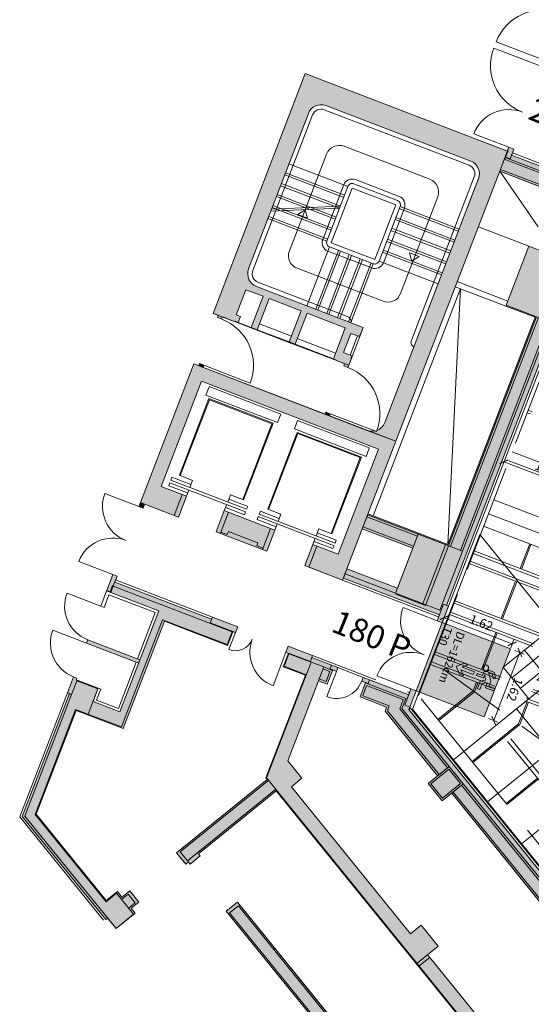
# Model space of a CAD drawing. Units: metres. Extents: x 6105 to 6591, y 343598 to 344032.
# Drawn here: x 6121 to 6132, y 343978 to 344000 of the extents above; entities that cross this region are included whole.
import ezdxf

# ---------------------------------------------------------------- set-up
doc = ezdxf.new("R2010")
doc.units = ezdxf.units.M
doc.header["$LTSCALE"] = 3
doc.header["$PDMODE"] = 35
doc.header["$PDSIZE"] = 0.3
for name, pattern in [('AUSGEZOGEN', [0]), ('DASHED', [0.75, 0.5, -0.25]), ('MITTE', [2, 1.25, -0.25, 0.25, -0.25]), ('VERDECKT', [2.5, 2, -0.5])]:
    doc.linetypes.add(name, pattern=pattern)
doc.layers.get('0').update_dxf_attribs({"linetype": 'CONTINUOUS', "lineweight": 30})
doc.layers.get('Defpoints').update_dxf_attribs({"linetype": 'CONTINUOUS'})
for name, color, linetype, lineweight in [('A_00_UNBESTIMMT', 7, 'CONTINUOUS', 9), ('A_01_Bebauung_Bestand', 7, 'CONTINUOUS', 20), ('A_02_Untersicht_nicht tragend', 7, 'DASHED', 15), ('A_03_FETÜ_SN', 131, 'CONTINUOUS', 13), ('A_03_Fördertechnik_SN', 7, 'CONTINUOUS', 13), ('A_03_Stiege-Rampe_AN', 7, 'CONTINUOUS', 0), ('A_03_Technik', 7, 'MITTE', 0), ('A_04_Bühne_ECR', 7, 'CONTINUOUS', 0), ('A_04_Bühne_Praktikabel_AN', 7, 'CONTINUOUS', 13), ('A_04_Bühne_Praktikabel_TXT', 92, 'CONTINUOUS', 9), ('A_04_Möblierung_Lose', 7, 'CONTINUOUS', 5), ('A_06_DIM_Kotenschnur', 7, 'CONTINUOUS', 5), ('A_06_Rauminfo_Allgemein', 7, 'CONTINUOUS', 0), ('A_06_Symbole', 7, 'CONTINUOUS', 13), ('B_04_Symbol_Fluchtwegsmännchen', 7, 'CONTINUOUS', 13)]:
    doc.layers.add(name, color=color, linetype=linetype, lineweight=lineweight)
for name, color, linetype, lineweight, true_color in [('A_03_DS_Deckenraster', 7, 'VERDECKT', 5, 0xcc0099), ('A_03_DS_Laufschienen', 4, 'VERDECKT', 9, 0x00ffff), ('A_06_Solid_Bestand', 7, 'CONTINUOUS', 0, 0x595959)]:
    doc.layers.add(name, color=color, linetype=linetype, lineweight=lineweight, true_color=true_color)
doc.layers.add('B_S+V_Fluchtweg_Anzahl zugewiesener Personen', color=6, linetype='CONTINUOUS')
doc.layers.add('B_S+V_Schraff_SV', color=7, linetype='CONTINUOUS', lineweight=13, true_color=0xa5e59f, transparency=0.4)
doc.styles.add('Arial bold', font='arialbd.ttf')
doc.styles.add('G0', font='simplex.shx')
doc.styles.get("Standard").update_dxf_attribs({"font": 'simplex.shx'})
doc.dimstyles.get("Standard").update_dxf_attribs({"dimtxt": 0.2, "dimasz": 0.15, "dimexe": 0.1, "dimexo": 0.0225, "dimgap": 0.09, "dimtad": 1, "dimzin": 0, "dimdsep": 46, "dimtxsty": 'Standard', "dimblk": 'ARCHTICK', "dimcen": 0.09, "dimclrd": 256, "dimclre": 256, "dimadec": 0, "dimazin": 0, "dimtfac": 1, "dimtofl": 0, "dimtmove": 0, "dimatfit": 3, "dimldrblk": 'ARCHTICK', "dimfxl": 0.12, "dimfxlon": 1, "dimtolj": 1, "dimtzin": 0, "dimlwd": 5, "dimlwe": 5, "dimarcsym": 0})

# ---------------------------------------------------------------- blocks, each defined once
blk = doc.blocks.new('ECR_BÜHNE')
at = {"layer": 'A_04_Bühne_ECR'}
for p, q in [((5.662, 0), (5.449, -0.212)), ((5.662, -0.9), (5.662, 0)), ((5.662, 0), (5.874, -0.212)), ((-5.662, 0), (-5.874, -0.212)), ((-5.874, -0.212), (-5.449, -0.212)), ((-5.662, -0.9), (-5.662, 0)), ((-5.662, 0), (-5.449, -0.212)), ((5.449, -0.212), (5.874, -0.212)), ((-6.362, -0.3), (-4.962, -0.3)), ((4.962, -0.3), (6.362, -0.3)), ((-6.362, -0.6), (-4.962, -0.6)), ((4.962, -0.6), (6.362, -0.6))]:
    blk.add_line(p, q, dxfattribs=at)
for points in [[(-11.023, 0), (-8.945, 3.6), (-0.3, 3.6), (-0.3, 0)], [(0.3, 0), (-0.3, 0), (-0.3, 3.6), (0.3, 3.6)], [(11.023, 0), (8.945, 3.6), (0.3, 3.6), (0.3, 0)], [(-6.362, 0), (-6.362, -0.9), (-4.962, -0.9), (-4.962, 0)], [(4.962, 0), (4.962, -0.9), (6.362, -0.9), (6.362, 0)]]:
    blk.add_lwpolyline(points, close=True, dxfattribs=at)
for s, p in [('13/30 ', (-5.919, -0.307)), ('4 ST ', (-5.621, -0.334)), ('13/30 ', (5.407, -0.307)), ('4 ST ', (5.705, -0.334))]:
    blk.add_text(s, height=0.2, rotation=269.7511, dxfattribs=at).set_placement(p)
blk = doc.blocks.new('_ArchTick')
at = {"color": 0, "linetype": 'ByBlock', "const_width": 0.15}
blk.add_lwpolyline([(-0.5, -0.5), (0.5, 0.5)], dxfattribs=at)
blk = doc.blocks.new('*D1277')
at = {"layer": 'A_06_DIM_Kotenschnur', "lineweight": 5, "transparency": 16777216}
for p, q in [((-10.305, -18.885), (-11.941, -19.83)), ((-10.315, -18.867), (-10.255, -18.972)), ((-11.952, -19.811), (-11.891, -19.916))]:
    blk.add_line(p, q, dxfattribs=at)
at = {"layer": 'Defpoints', "color": 0, "transparency": 16777216}
for p in [(-10.327, -18.847), (-11.963, -19.792), (-11.941, -19.83)]:
    blk.add_point(p, dxfattribs=at)
at = {"layer": 'A_06_DIM_Kotenschnur', "lineweight": 5, "transparency": 16777216, "xscale": 0.15, "yscale": 0.15, "zscale": 0.15}
for p, rotation in [((-10.305, -18.885), 29.99473835550587), ((-11.941, -19.83), 209.9947383555059)]:
    blk.add_blockref('_ArchTick', p, dxfattribs=dict(at, rotation=rotation))
at = {"layer": 'A_06_DIM_Kotenschnur', "color": 0, "transparency": 16777216, "insert": (-11.218, -19.193), "char_height": 0.2, "attachment_point": 5, "rotation": 29.9947}
blk.add_mtext('\\A1;1.89', dxfattribs=at)
blk = doc.blocks.new('Saal D_DS Laufschienen BEL')
at = {"layer": 'A_03_DS_Laufschienen', "ltscale": 0.5}
for p, q in [((10.358, -2.611), (3.798, -6.398)), ((10.67, -4.821), (4.833, -8.191)), ((10.759, -5.151), (4.998, -8.477)), ((10.839, -5.451), (5.148, -8.736)), ((10.849, -6.121), (5.44, -9.243)), ((10.929, -6.421), (5.59, -9.503)), ((11.071, -7.361), (6.033, -10.269)), ((11.159, -7.691), (6.198, -10.555)), ((11.249, -8.661), (6.64, -11.322)), ((11.33, -8.961), (6.79, -11.581)), ((23.442, -11.236), (9.072, -11.236)), ((23.442, -11.326), (9.072, -11.326)), ((25.252, -12.221), (7.16, -12.221))]:
    blk.add_line(p, q, dxfattribs=at)
for points in [[(28.747, -6.346), (22.173, -2.551), (10.342, -2.551), (3.768, -6.346)], [(21.666, -6.181), (10.865, -6.181), (5.47, -9.295)], [(21.586, -6.361), (10.913, -6.361), (5.56, -9.451)], [(26.452, -10.321), (21.428, -7.421), (11.087, -7.421), (6.063, -10.321)], [(26.347, -10.503), (21.372, -7.631), (11.143, -7.631), (6.168, -10.503)], [(25.845, -11.374), (21.25, -8.721), (11.265, -8.721), (6.67, -11.374)], [(25.755, -11.529), (21.201, -8.901), (11.314, -8.901), (6.76, -11.529)]]:
    blk.add_lwpolyline(points, dxfattribs=at)
blk = doc.blocks.new('Saal D_DS Raster')
at = {"layer": 'A_03_DS_Deckenraster', "ltscale": 0.4}
for p, q in [((7.16, -12.221), (-8.205, 14.391)), ((10.46, -3.626), (4.263, -7.204)), ((10.516, -3.836), (4.368, -7.385)), ((6.096, -8.189), (6.389, -8.696)), ((6.122, -8.174), (6.415, -8.681)), ((6.539, -8.955), (6.981, -9.722)), ((6.565, -8.94), (7.007, -9.707)), ((7.146, -10.008), (7.589, -10.774)), ((7.172, -9.993), (7.615, -10.759)), ((11.442, -10.249), (7.068, -11.421)), ((8.778, -10.434), (9.042, -10.892)), ((8.804, -10.419), (9.072, -10.884)), ((9.042, -12.221), (9.042, -10.892)), ((9.072, -12.221), (9.072, -10.884)), ((7.739, -11.034), (7.842, -11.214)), ((7.765, -11.019), (7.872, -11.206)), ((7.842, -12.221), (7.842, -11.214)), ((7.872, -12.221), (7.872, -11.206)), ((10.242, -12.221), (10.242, -11.326)), ((10.272, -12.221), (10.272, -11.326))]:
    blk.add_line(p, q, dxfattribs=at)
blk = doc.blocks.new('TUER')
at = {"layer": 'A_03_FETÜ_SN'}
blk.add_line((-1, 0), (0, 0), dxfattribs=at)
blk.add_arc((0, 0), 1, 90, 180, dxfattribs=at)
blk = doc.blocks.new('*D1233')
at = {"layer": 'A_06_DIM_Kotenschnur', "lineweight": 5, "transparency": 16777216}
for p, q in [((-10.082, 2.324), (-8.68, 3.134)), ((-8.632, 3.051), (-8.73, 3.221)), ((-10.034, 2.241), (-10.132, 2.411))]:
    blk.add_line(p, q, dxfattribs=at)
at = {"layer": 'Defpoints', "color": 0, "transparency": 16777216}
for p in [(-8.68, 3.134), (-8.62, 3.032), (-10.023, 2.222)]:
    blk.add_point(p, dxfattribs=at)
at = {"layer": 'A_06_DIM_Kotenschnur', "lineweight": 5, "transparency": 16777216, "xscale": 0.15, "yscale": 0.15, "zscale": 0.15}
for p, rotation in [((-8.68, 3.134), 30.00711431964713), ((-10.082, 2.324), 210.0071143196471)]:
    blk.add_blockref('_ArchTick', p, dxfattribs=dict(at, rotation=rotation))
at = {"layer": 'A_06_DIM_Kotenschnur', "color": 0, "transparency": 16777216, "insert": (-9.476, 2.894), "char_height": 0.2, "attachment_point": 5, "rotation": 30.0071}
blk.add_mtext('\\A1;1.62', dxfattribs=at)
blk = doc.blocks.new('*D1234')
at = {"layer": 'A_06_DIM_Kotenschnur', "lineweight": 5, "transparency": 16777216}
for p, q in [((-8.53, 3.084), (-8.34, 3.194)), ((-8.426, 3.144), (-7.616, 1.741)), ((-7.72, 1.681), (-7.53, 1.791))]:
    blk.add_line(p, q, dxfattribs=at)
at = {"layer": 'Defpoints', "color": 0, "transparency": 16777216}
for p in [(-8.62, 3.032), (-7.811, 1.629), (-7.616, 1.741)]:
    blk.add_point(p, dxfattribs=at)
at = {"layer": 'A_06_DIM_Kotenschnur', "lineweight": 5, "transparency": 16777216, "xscale": 0.15, "yscale": 0.15, "zscale": 0.15}
for p, rotation in [((-8.426, 3.144), 119.9988769803934), ((-7.616, 1.741), 299.9988769803934)]:
    blk.add_blockref('_ArchTick', p, dxfattribs=dict(at, rotation=rotation))
at = {"layer": 'A_06_DIM_Kotenschnur', "color": 0, "transparency": 16777216, "insert": (-7.857, 2.537), "char_height": 0.2, "attachment_point": 5, "rotation": 299.9989}
blk.add_mtext('\\A1;1.62', dxfattribs=at)
blk = doc.blocks.new('B_04_Symbol_Fluchtwegsmännchen1')
at = {"layer": 'B_04_Symbol_Fluchtwegsmännchen', "lineweight": 0, "ltscale": 10, "true_color": 0xff0000}
h = blk.add_hatch(color=1, dxfattribs=at)
h.dxf.hatch_style = 1
h.paths.add_polyline_path([(0.141, 0.026), (0.141, -0.113), (0.461, -0.113), (0.461, -0.024), (0.225, -0.024), (0.217, 0.161, -0.333927), (0.042, 0.278), (-0.213, 0.278), (-0.354, 0.048), (-0.264, 0.001), (-0.15, 0.179), (0.007, 0.179), (-0.196, -0.133), (-0.196, -0.365), (-0.466, -0.365), (-0.466, -0.479), (-0.079, -0.479), (-0.079, -0.25), (0.108, -0.362), (0.108, -0.637), (0.227, -0.637), (0.227, -0.296), (0.029, -0.168)])
h.paths.add_polyline_path([(0.08, 0.329, 1), (0.329, 0.329, 1)])
h.paths.add_polyline_path([(1.414, -0.069), (1.164, 0.183), (0.973, 0.183), (1.17, -0.006), (0.602, -0.006), (0.608, -0.13), (1.171, -0.13), (0.986, -0.328), (1.163, -0.328)])
at = {"layer": 'B_04_Symbol_Fluchtwegsmännchen', "lineweight": 0, "ltscale": 10}
for p, q in [((-0.354, 0.048), (-0.213, 0.278)), ((-0.264, 0.001), (-0.354, 0.048)), ((-0.15, 0.179), (-0.264, 0.001)), ((-0.213, 0.278), (0.042, 0.278)), ((-0.196, -0.133), (0.007, 0.179)), ((0.007, 0.179), (-0.15, 0.179)), ((0.029, -0.168), (0.141, 0.026)), ((0.141, 0.026), (0.141, -0.113)), ((0.225, -0.024), (0.217, 0.161)), ((-0.466, -0.365), (-0.466, -0.479)), ((-0.466, -0.365), (-0.196, -0.365)), ((-0.196, -0.365), (-0.196, -0.133)), ((-0.079, -0.479), (-0.079, -0.25)), ((-0.079, -0.25), (0.108, -0.362)), ((0.227, -0.296), (0.029, -0.168)), ((0.108, -0.362), (0.108, -0.637)), ((0.141, -0.113), (0.461, -0.113)), ((0.461, -0.024), (0.225, -0.024)), ((0.227, -0.637), (0.227, -0.296)), ((0.461, -0.113), (0.461, -0.024)), ((-0.466, -0.479), (-0.079, -0.479)), ((0.108, -0.637), (0.227, -0.637))]:
    blk.add_line(p, q, dxfattribs=at)
blk.add_lwpolyline([(0.602, -0.006), (0.608, -0.13), (1.171, -0.13), (0.986, -0.328), (1.163, -0.328), (1.414, -0.069), (1.164, 0.183), (0.973, 0.183), (1.17, -0.006), (0.602, -0.006)], dxfattribs=at)
blk.add_circle((0.205, 0.329), 0.125, dxfattribs=at)
blk.add_arc((0.207, 0.336), 0.175, 199.2206, 273.0829, dxfattribs=at)
blk = doc.blocks.new('D_Standardbühne')
at = {"layer": 'A_04_Bühne_Praktikabel_AN'}
for p, q in [((-7.5, 1.647), (-7.5, 3.6)), ((-6.3, 3.6), (-6.3, 0)), ((-5.1, 3.6), (-5.1, 0)), ((-3.9, 3.6), (-3.9, 0)), ((-2.7, 3.6), (-2.7, 0)), ((-1.5, 3.6), (-1.5, 0)), ((-0.3, 3.6), (-0.3, 0)), ((0.3, 3.6), (0.3, 0)), ((1.5, 3.6), (1.5, 0)), ((2.7, 3.6), (2.7, 0)), ((3.9, 3.6), (3.9, 0)), ((5.1, 3.6), (5.1, 0)), ((6.3, 3.6), (6.3, 0)), ((7.5, 1.8), (7.5, 3.6)), ((-8.1, 2.151), (-8.1, 3.371)), ((-7.8, 2.151), (-7.8, 3.371)), ((7.8, 2.151), (7.8, 3.371)), ((8.1, 2.151), (8.1, 3.371)), ((-7.5, 1.8), (-0.3, 1.8)), ((-7.5, 1.8), (-0.3, 1.8))]:
    blk.add_line(p, q, dxfattribs=at)
at = {"layer": 'A_04_Bühne_Praktikabel_AN', "flags": 128}
for points in [[(-7.5, 3.371), (-8.4, 3.371), (-8.4, 2.151), (-7.5, 2.151), (-7.5, 0), (7.5, 0), (7.5, 2.151), (8.4, 2.151), (8.4, 3.371), (7.5, 3.371), (7.5, 3.6), (6.3, 3.6), (6.3, 3.6), (5.08, 3.6), (5.08, 3.6), (-7.5, 3.602), (-7.5, 3.602), (-7.5, 3.602)], [(-8.4, 2.761), (-7.712, 2.761), (-7.712, 2.973), (-7.5, 2.761), (-7.712, 2.548), (-7.712, 2.761)], [(8.4, 2.761), (7.712, 2.761), (7.712, 2.973), (7.5, 2.761), (7.712, 2.548), (7.712, 2.761)], [(0.3, 1.8), (7.5, 1.8)]]:
    blk.add_lwpolyline(points, dxfattribs=at)
at = {"layer": 'A_04_Bühne_Praktikabel_TXT'}
for s, p in [('4 ST ', (-7.199, 2.385)), ('13/30 ', (-6.901, 2.292)), ('4 ST ', (7.07, 2.427)), ('13/30 ', (7.367, 2.334))]:
    blk.add_text(s, height=0.2, rotation=89.8969, dxfattribs=at).set_placement(p)
at = {"layer": 'A_04_Bühne_Praktikabel_TXT', "style": 'G0'}
for s, p in [('BÜHNE', (-3.835, 2.226)), ('STAGE', (-3.839, 1.856)), ('54.00m²', (-3.839, 1.497)), ('Höhe=54cm', (-3.844, 1.126)), ('height=54cm', (-3.844, 0.767))]:
    blk.add_text(s, height=0.23, rotation=359.9629, dxfattribs=at).set_placement(p)
blk = doc.blocks.new('TEST 2')
at = {"layer": 'A_06_DIM_Kotenschnur'}
dim = blk.add_aligned_dim(p1=(-10.327, -18.847), p2=(-11.963, -19.792), distance=0.044, dimstyle='Standard', dxfattribs=at)
dim.commit()
dim.dimension.update_dxf_attribs({"geometry": '*D1277', "text_midpoint": (-11.218, -19.193)})
blk = doc.blocks.new('D_Grundriss')
at = {"layer": 'A_06_Solid_Bestand', "ltscale": 10}
for points in [[(-17.251, 9.942), (-17.291, 10.012), (-17.187, 10.072), (-17.117, 9.95), (-15.246, 11.03), (-15.316, 11.151), (-15.212, 11.211), (-15.017, 10.874), (-15.061, 10.849), (-10.261, 2.534), (-10.218, 2.559), (-10.023, 2.222), (-10.127, 2.162), (-10.197, 2.283), (-12.172, 1.143), (-12.222, 1.23), (-12.282, 1.334), (-11.242, 1.934), (-11.895, 3.064), (-11.293, 3.411), (-13.992, 8.088), (-14.594, 7.741), (-15.307, 8.975), (-14.683, 9.335), (-15.343, 10.478), (-17.006, 9.518)], [(-15.524, -0.85), (-15.774, -0.417), (-16.294, -0.717), (-17.544, 1.448), (-13.906, 3.548), (-12.656, 1.383), (-13.176, 1.083), (-12.926, 0.65), (-12.147, 1.1), (-13.796, 3.958), (-17.954, 1.558), (-16.304, -1.3)], [(-11.717, 2.756), (-12.757, 2.156), (-12.934, 2.464), (-11.895, 3.064)], [(-17.85, 1.618), (-17.875, 1.661), (-17.788, 1.711), (-17.763, 1.668)], [(8.997, 0.429), (9.022, 0.479), (9.217, 0.817), (9.321, 0.757), (9.276, 0.679), (9.587, 0.499), (9.299, -0.001), (7.452, -0.001), (7.452, 0.329), (6.952, 0.329), (6.952, -0.021), (4.261, -0.02), (4.218, 0), (2.652, 0), (2.652, 0.33), (2.152, 0.33), (2.152, 0), (-2.148, 0), (-2.148, 0.33), (-2.648, 0.33), (-2.648, 0), (-6.948, 0.001), (-6.948, 0.331), (-7.448, 0.331), (-7.448, 0.001), (-9.295, 0.001), (-9.344, 0.085), (-9.89, -0.23), (-10.06, 0.064), (-10.138, 0.019), (-10.182, 0.097), (-10.053, 0.172), (-9.247, 0.637), (-9.317, 0.759), (-9.213, 0.819), (-9.018, 0.481), (-8.993, 0.431)], [(-13.706, 0.2), (-13.956, 0.633), (-14.995, 0.033), (-14.745, -0.4)], [(-7.448, 0.331), (-6.948, 0.331), (-6.948, -0.269), (-7.448, -0.269)], [(-10.747, -0.725), (-10.565, -0.62), (-10.735, -0.325), (-10.657, -0.28), (-10.702, -0.203), (-11.239, -0.512), (-11.264, -0.469), (-11.766, -0.759), (-11.696, -0.88), (-11.644, -0.85), (-11.482, -1.132), (-11.027, -0.869), (-9.807, -2.984), (-9.759, -2.984), (-9.759, -5.569), (-9.439, -5.569), (-9.439, -5.494), (-9.379, -5.494), (-9.379, -5.209), (-9.439, -5.209), (-9.439, -2.984), (7.726, -2.986), (7.726, -2.971), (7.801, -2.971), (7.801, -2.671), (7.726, -2.671), (7.726, -2.651), (7.546, -2.651), (7.547, -2.277), (7.357, -2.277), (7.356, -2.651), (5.209, -2.65), (5.209, -2.465), (5.169, -2.465), (5.169, -2.65), (4.26, -2.65), (4.26, -2.67), (0.301, -2.67), (0.302, -2.37), (-0.298, -2.37), (-0.299, -2.67), (-4.424, -2.67), (-4.499, -2.67), (-4.498, -2.37), (-5.098, -2.37), (-5.099, -2.67), (-9.299, -2.669), (-9.298, -2.369), (-9.798, -2.369)], [(-16.217, -1.25), (-16.304, -1.3), (-16.259, -1.378), (-16.172, -1.328)], [(-12.736, -1.48), (-12.806, -1.359), (-13.325, -1.659), (-13.3, -1.702), (-15.292, -2.852), (-15.362, -2.731), (-15.449, -2.781), (-15.259, -3.11), (-15.254, -3.119), (-14.18, -2.499), (-12.98, -4.577), (-13.534, -4.897), (-13.684, -4.637), (-14.118, -4.887), (-14.128, -4.87), (-14.145, -4.88), (-14.165, -4.845), (-14.234, -4.885), (-14.044, -5.214), (-14.001, -5.189), (-12.541, -7.719), (-9.599, -7.719), (-9.599, -7.669), (-9.299, -7.669), (-9.299, -7.129), (-9.439, -7.129), (-9.439, -6.909), (-9.759, -6.909), (-9.759, -7.129), (-9.919, -7.129), (-9.919, -7.449), (-12.385, -7.449), (-13.617, -5.314), (-12.647, -4.754), (-13.924, -2.542), (-12.625, -1.792), (-12.788, -1.51)], [(-13.56, -3.573), (-13.6, -3.503), (-14.674, -4.123), (-14.634, -4.193)], [(-8.059, -5.209), (-8.059, -5.529), (-0.659, -5.53), (-0.659, -5.21)]]:
    blk.add_hatch(color=256, dxfattribs=at).paths.add_polyline_path(points)
h = blk.add_hatch(color=256, dxfattribs=at)
edge = h.paths.add_edge_path()
edge.add_arc((-14.535, 3.878), 0.3, 299.9947, 333.552)
edge.add_line((-14.267, 3.744), (-14.237, 3.761))
edge.add_arc((-15.19, 3.211), 1.1, 29.9947, 31.3552)
edge.add_arc((-14.535, 3.878), 0.3, -18.2743, 29.9947)
edge.add_line((-14.275, 4.028), (-17.175, 9.051))
edge.add_arc((-17.435, 8.901), 0.3, 29.9947, 119.9947)
edge.add_line((-17.585, 9.161), (-20.564, 7.441))
edge.add_arc((-20.414, 7.181), 0.3, 119.9947, 209.9947)
edge.add_line((-20.674, 7.031), (-18.824, 3.827))
edge.add_arc((-18.564, 3.977), 0.3, 209.9947, 299.9947)
edge.add_line((-18.414, 3.717), (-16.215, 4.987))
edge.add_line((-16.215, 4.987), (-16.14, 4.857))
edge.add_line((-16.14, 4.857), (-16.148, 4.852))
edge.add_line((-16.148, 4.852), (-16.113, 4.791))
edge.add_line((-16.113, 4.791), (-16.286, 4.691))
edge.add_line((-16.286, 4.691), (-16.057, 4.293))
edge.add_line((-16.057, 4.293), (-15.883, 4.393))
edge.add_line((-15.883, 4.393), (-15.848, 4.332))
edge.add_line((-15.848, 4.332), (-15.84, 4.337))
edge.add_line((-15.84, 4.337), (-15.765, 4.207))
edge.add_line((-15.765, 4.207), (-15.74, 4.164))
edge.add_line((-15.74, 4.164), (-15.826, 4.114))
edge.add_line((-15.826, 4.114), (-15.851, 4.157))
edge.add_line((-15.851, 4.157), (-16.024, 4.057))
edge.add_line((-16.024, 4.057), (-16.029, 4.066))
edge.add_line((-16.029, 4.066), (-16.09, 4.031))
edge.add_line((-16.09, 4.031), (-16.46, 4.672))
edge.add_line((-16.46, 4.672), (-17.248, 4.217))
edge.add_line((-17.248, 4.217), (-16.878, 3.576))
edge.add_line((-16.878, 3.576), (-16.999, 3.506))
edge.add_line((-16.999, 3.506), (-17.369, 4.147))
edge.add_line((-17.369, 4.147), (-18.028, 3.767))
edge.add_line((-18.028, 3.767), (-17.658, 3.126))
edge.add_line((-17.658, 3.126), (-17.779, 3.056))
edge.add_line((-17.779, 3.056), (-18.149, 3.697))
edge.add_line((-18.149, 3.697), (-18.504, 3.492))
edge.add_line((-18.504, 3.492), (-18.204, 2.972))
edge.add_line((-18.204, 2.972), (-18.117, 3.022))
edge.add_line((-18.117, 3.022), (-18.047, 2.901))
edge.add_line((-18.047, 2.901), (-18.108, 2.866))
edge.add_line((-18.108, 2.866), (-18.103, 2.857))
edge.add_line((-18.103, 2.857), (-18.363, 2.707))
edge.add_line((-18.363, 2.707), (-18.338, 2.664))
edge.add_line((-18.338, 2.664), (-18.424, 2.614))
edge.add_line((-18.424, 2.614), (-18.449, 2.657))
edge.add_line((-18.449, 2.657), (-18.553, 2.597))
edge.add_line((-18.553, 2.597), (-21.403, 7.534))
edge.add_line((-21.403, 7.534), (-17.246, 9.934))
edge.add_line((-17.246, 9.934), (-13.796, 3.958))
edge.add_line((-13.796, 3.958), (-14.385, 3.618))
h = blk.add_hatch(color=256, dxfattribs=at)
h.paths.add_polyline_path([(-15.251, 3.118), (-15.276, 3.161), (-15.19, 3.211), (-15.165, 3.168)])
edge = h.paths.add_edge_path(flags=16)
edge.add_line((-15.165, 3.168), (-15.19, 3.211))
at = {"layer": 'B_S+V_Schraff_SV'}
h = blk.add_hatch(color=256, dxfattribs=at)
h.dxf.hatch_style = 1
h.paths.add_polyline_path([(-8.62, 3.032), (-10.023, 2.222), (-9.213, 0.819), (-7.811, 1.629)])
at = {"layer": 'A_00_UNBESTIMMT'}
for p, q in [((-15.271, 11.074), (-17.142, 9.994)), ((-10.218, 2.559), (-15.017, 10.874)), ((-10.172, 2.24), (-12.147, 1.1)), ((8.997, 0.479), (-8.993, 0.481)), ((-15.317, -2.809), (-13.325, -1.659)), ((-14.202, -2.581), (-15.155, -3.131)), ((-13.652, -3.533), (-14.202, -2.581)), ((-15.254, -3.119), (-15.074, -3.43)), ((-15.155, -3.131), (-15.005, -3.39)), ((-15.005, -3.39), (-15.074, -3.43)), ((-13.062, -4.555), (-13.612, -3.603)), ((-13.062, -4.555), (-13.513, -4.815)), ((-14.128, -4.87), (-13.643, -4.59)), ((-13.643, -4.59), (-13.513, -4.815)), ((-14.044, -5.214), (-12.57, -7.769))]:
    blk.add_line(p, q, dxfattribs=at)
at = {"layer": 'A_01_Bebauung_Bestand'}
for p, q in [((-15.222, 10.929), (-17.171, 9.804)), ((-15.239, 10.867), (-17.148, 9.765)), ((-15.327, 10.539), (-17.028, 9.557)), ((-15.343, 10.478), (-17.006, 9.518)), ((-17.187, 10.072), (-17.072, 9.872)), ((-17.251, 9.942), (-17.242, 9.947)), ((-13.796, 3.958), (-17.246, 9.934)), ((-17.242, 9.947), (-17.167, 9.817)), ((-17.167, 9.817), (-17.072, 9.872)), ((-14.397, 9.5), (-15.307, 8.975)), ((-13.697, 8.287), (-14.607, 7.762)), ((-13.983, 8.122), (-11.259, 3.402)), ((-13.944, 8.145), (-11.22, 3.425)), ((-13.736, 8.265), (-11.012, 3.545)), ((-13.697, 8.287), (-10.973, 3.567)), ((-16.024, 4.057), (-15.765, 4.207)), ((-17.954, 1.558), (-14.385, 3.618)), ((-10.973, 3.567), (-11.882, 3.042)), ((-10.973, 3.567), (-10.273, 2.355)), ((-11.293, 3.411), (-12.934, 2.464)), ((-15.165, 3.168), (-15.19, 3.211)), ((-18.553, 2.597), (-18.103, 2.857)), ((-11.882, 3.042), (-12.922, 2.442)), ((-11.86, 3.003), (-12.899, 2.403)), ((-11.882, 3.042), (-11.182, 1.83)), ((-11.74, 2.795), (-12.779, 2.195)), ((-11.717, 2.756), (-12.757, 2.156)), ((-10.218, 2.559), (-10.322, 2.499)), ((-10.127, 2.162), (-10.322, 2.499)), ((-10.273, 2.355), (-11.182, 1.83)), ((-11.182, 1.83), (-12.222, 1.23)), ((-17.763, 1.668), (-17.788, 1.711)), ((-9.122, 0.421), (-9.317, 0.759)), ((-10.055, 0.056), (-9.223, 0.536)), ((-9.993, 0.039), (-9.24, 0.474)), ((-9.24, 0.474), (-9.131, 0.286)), ((-9.223, 0.536), (-9.105, 0.331)), ((-9.018, 0.481), (-9.122, 0.421)), ((-8.993, 0.481), (-8.993, 0.431)), ((-7.448, 0.286), (-9.131, 0.286)), ((-7.448, 0.331), (-9.105, 0.331)), ((-2.648, 0.33), (-6.948, 0.331)), ((-2.648, 0.285), (-6.948, 0.286)), ((-10.138, 0.019), (-10.008, 0.094)), ((-10.053, 0.172), (-10.008, 0.094)), ((-9.993, 0.039), (-9.873, -0.169)), ((-9.873, -0.169), (-9.327, 0.146)), ((-9.327, 0.146), (-9.269, 0.046)), ((-7.448, 0.001), (-9.295, 0.001)), ((-7.448, 0.046), (-9.269, 0.046)), ((-2.648, 0.045), (-6.948, 0.046)), ((-2.648, 0), (-6.948, 0.001)), ((-10.912, -0.439), (-10.73, -0.334)), ((-10.889, -0.478), (-10.747, -0.396)), ((-10.832, -0.277), (-10.787, -0.355)), ((-10.787, -0.355), (-10.657, -0.28)), ((-10.747, -0.396), (-10.627, -0.603)), ((-11.194, -0.59), (-11.696, -0.88)), ((-11.626, -0.852), (-10.912, -0.439)), ((-11.194, -0.59), (-11.264, -0.469)), ((-9.798, -2.969), (-11.172, -0.589)), ((-9.798, -2.369), (-10.912, -0.439)), ((-10.769, -0.686), (-10.627, -0.603)), ((-11.477, -1.111), (-11.626, -0.852)), ((-11.477, -1.111), (-11.022, -0.849)), ((-16.172, -1.328), (-16.217, -1.25)), ((-12.796, -1.526), (-15.242, -2.939)), ((-12.736, -1.48), (-13.255, -1.78)), ((-12.646, -1.786), (-12.796, -1.526)), ((-13.255, -1.78), (-13.325, -1.659)), ((-12.646, -1.786), (-13.975, -2.554)), ((-4.499, -2.97), (-4.498, -2.37)), ((-12.7, -4.762), (-13.975, -2.554)), ((-15.247, -2.93), (-15.362, -2.731)), ((-4.424, -2.97), (-4.424, -2.67)), ((-15.247, -2.93), (-15.265, -2.94)), ((-15.19, -3.07), (-15.265, -2.94)), ((-15.167, -3.069), (-15.242, -2.939)), ((7.801, -2.971), (-9.798, -2.969)), ((-9.724, -5.494), (-9.724, -2.969)), ((-9.474, -5.494), (-9.474, -2.969)), ((-15.259, -3.11), (-15.19, -3.07)), ((-13.6, -3.503), (-14.674, -4.123)), ((-13.56, -3.573), (-14.634, -4.193)), ((-13.684, -4.637), (-13.385, -5.157)), ((-12.7, -4.762), (-13.644, -5.307)), ((-14.128, -4.87), (-13.958, -5.164)), ((-14.044, -5.214), (-13.958, -5.164)), ((-13.958, -5.164), (-12.512, -7.669)), ((-0.659, -5.21), (-8.059, -5.209)), ((-7.984, -5.494), (-7.984, -5.244)), ((-0.734, -5.245), (-7.984, -5.244)), ((-13.644, -5.307), (-12.396, -7.469)), ((-9.474, -5.494), (-9.724, -5.494)), ((-0.734, -5.495), (-7.984, -5.494)), ((-9.439, -6.909), (-9.759, -6.909)), ((-9.759, -7.129), (-9.759, -6.909)), ((-9.724, -7.169), (-9.724, -6.984)), ((-9.474, -6.984), (-9.724, -6.984)), ((-9.474, -7.169), (-9.474, -6.984)), ((-9.439, -7.129), (-9.439, -6.909)), ((-9.759, -7.129), (-9.919, -7.129)), ((-9.919, -7.129), (-9.919, -7.449)), ((-9.899, -7.169), (-9.899, -7.469)), ((-9.299, -7.169), (-9.899, -7.169)), ((-9.299, -7.129), (-9.439, -7.129)), ((-9.299, -7.169), (-9.299, -7.129)), ((-9.299, -7.169), (-9.299, -7.669)), ((-9.899, -7.469), (-12.396, -7.469)), ((-9.619, -7.769), (-12.57, -7.769)), ((-9.299, -7.669), (-12.512, -7.669))]:
    blk.add_line(p, q, dxfattribs=at)
at = {"layer": 'A_01_Bebauung_Bestand', "linetype": 'DASHED'}
for p, q in [((-11.319, 3.367), (-10.619, 2.155)), ((-11.259, 3.402), (-10.549, 2.172)), ((-10.549, 2.172), (-11.159, 1.82))]:
    blk.add_line(p, q, dxfattribs=at)
at = {"layer": 'A_01_Bebauung_Bestand', "ltscale": 10}
for p, q in [((-16.304, -1.3), (-17.954, 1.558)), ((-13.089, 1.133), (-13.176, 1.083)), ((-12.839, 0.7), (-13.089, 1.133)), ((-12.147, 1.1), (-12.839, 0.7)), ((-12.926, 0.65), (-13.176, 1.083)), ((-12.839, 0.7), (-12.926, 0.65)), ((-14.042, 0.583), (-13.956, 0.633)), ((-13.792, 0.15), (-14.042, 0.583)), ((-13.706, 0.2), (-13.956, 0.633)), ((-7.448, 0.331), (-7.448, -0.269)), ((-7.403, 0.286), (-7.403, -0.224)), ((-6.993, 0.286), (-7.403, 0.286)), ((-6.993, 0.286), (-6.993, -0.224)), ((-6.948, 0.331), (-6.948, -0.269)), ((-14.995, 0.033), (-14.908, 0.083)), ((-14.745, -0.4), (-14.995, 0.033)), ((-14.658, -0.35), (-14.908, 0.083)), ((-13.706, 0.2), (-14.745, -0.4)), ((-13.972, 0.162), (-14.578, -0.188)), ((-13.937, 0.101), (-13.972, 0.162)), ((-13.807, 0.176), (-13.937, 0.101)), ((-14.543, -0.249), (-14.578, -0.188)), ((-15.524, -0.85), (-15.774, -0.417)), ((-14.543, -0.249), (-14.673, -0.324)), ((-6.948, -0.269), (-7.448, -0.269)), ((-6.993, -0.224), (-7.403, -0.224)), ((-15.611, -0.9), (-15.861, -0.467)), ((-15.611, -0.9), (-16.304, -1.3))]:
    blk.add_line(p, q, dxfattribs=at)
at = {"layer": 'A_01_Bebauung_Bestand'}
for points in [[(-15.061, 10.849), (-10.261, 2.534), (-10.218, 2.559), (-10.023, 2.222), (-10.127, 2.162), (-10.197, 2.283), (-12.172, 1.143), (-12.222, 1.23), (-12.282, 1.334), (-11.242, 1.934), (-11.895, 3.064), (-11.293, 3.411), (-13.992, 8.088), (-14.594, 7.741), (-15.307, 8.975), (-14.683, 9.335)], [(-15.343, 10.478), (-17.006, 9.518), (-17.251, 9.942), (-17.291, 10.012), (-17.187, 10.072), (-17.117, 9.95), (-15.246, 11.03)], [(2.152, 0), (-2.148, 0), (-2.148, 0.33), (-2.648, 0.33), (-2.648, 0), (-6.948, 0.001), (-6.948, 0.331), (-7.448, 0.331), (-7.448, 0.001), (-9.295, 0.001), (-9.344, 0.085), (-9.89, -0.23), (-10.06, 0.064), (-10.138, 0.019), (-10.182, 0.097), (-10.053, 0.172), (-9.247, 0.637), (-9.317, 0.759), (-9.213, 0.819), (-9.018, 0.481), (-8.993, 0.431), (8.997, 0.429)], [(-10.747, -0.725), (-10.565, -0.62), (-10.735, -0.325), (-10.657, -0.28), (-10.702, -0.203), (-11.239, -0.512), (-11.264, -0.469), (-11.766, -0.759), (-11.696, -0.88), (-11.644, -0.85), (-11.482, -1.132), (-11.027, -0.869), (-9.807, -2.984), (-9.759, -2.984), (-9.759, -5.569), (-9.439, -5.569), (-9.439, -5.494), (-9.379, -5.494), (-9.379, -5.209), (-9.439, -5.209), (-9.439, -2.984), (7.726, -2.986)], [(-0.299, -2.67), (-4.424, -2.67), (-4.499, -2.67), (-4.498, -2.37), (-5.098, -2.37), (-5.099, -2.67), (-9.299, -2.669), (-9.298, -2.369), (-9.798, -2.369), (-10.747, -0.725)]]:
    blk.add_lwpolyline(points, dxfattribs=at)
blk.add_lwpolyline([(-14.385, 3.618, 0.147477), (-14.267, 3.744), (-14.237, 3.761, 0.005936), (-14.25, 3.784, 0.213784), (-14.275, 4.028), (-17.175, 9.051, 0.414214), (-17.585, 9.161), (-20.564, 7.441, 0.414214), (-20.674, 7.031), (-18.824, 3.827, 0.414214), (-18.414, 3.717), (-16.215, 4.987), (-16.14, 4.857), (-16.148, 4.852), (-16.113, 4.791), (-16.286, 4.691), (-16.057, 4.293), (-15.883, 4.393), (-15.848, 4.332), (-15.84, 4.337), (-15.765, 4.207), (-15.74, 4.164), (-15.826, 4.114), (-15.851, 4.157), (-16.024, 4.057), (-16.029, 4.066), (-16.09, 4.031), (-16.46, 4.672), (-17.248, 4.217), (-16.878, 3.576), (-16.999, 3.506), (-17.369, 4.147), (-18.028, 3.767), (-17.658, 3.126), (-17.779, 3.056), (-18.149, 3.697), (-18.504, 3.492), (-18.204, 2.972), (-18.117, 3.022), (-18.047, 2.901), (-18.108, 2.866), (-18.103, 2.857), (-18.363, 2.707), (-18.338, 2.664), (-18.424, 2.614), (-18.449, 2.657), (-18.553, 2.597), (-21.403, 7.534), (-17.246, 9.934), (-13.796, 3.958)], format="xyb", close=True, dxfattribs=at)
blk.add_lwpolyline([(-14.275, 4.028), (-17.175, 9.051, 0.414214), (-17.585, 9.161), (-20.564, 7.441, 0.414214), (-20.674, 7.031), (-18.824, 3.827, 0.414214), (-18.414, 3.717), (-16.215, 4.987)], format="xyb", dxfattribs=at)
at = {"layer": 'A_01_Bebauung_Bestand', "ltscale": 10}
for points in [[(-15.524, -0.85), (-15.774, -0.417), (-16.294, -0.717), (-17.544, 1.448), (-13.906, 3.548), (-12.656, 1.383), (-13.176, 1.083), (-12.926, 0.65), (-12.147, 1.1), (-13.796, 3.958), (-17.954, 1.558), (-16.304, -1.3)], [(-13.706, 0.2), (-13.956, 0.633), (-14.995, 0.033), (-14.745, -0.4)]]:
    blk.add_lwpolyline(points, close=True, dxfattribs=at)
at = {"layer": 'A_01_Bebauung_Bestand'}
for points in [[(-15.251, 3.118), (-15.276, 3.161), (-15.19, 3.211), (-15.165, 3.168)], [(-11.717, 2.756), (-12.757, 2.156), (-12.934, 2.464), (-11.895, 3.064)], [(-17.85, 1.618), (-17.875, 1.661), (-17.788, 1.711), (-17.763, 1.668)], [(-16.217, -1.25), (-16.304, -1.3), (-16.259, -1.378), (-16.172, -1.328)], [(-12.736, -1.48), (-12.806, -1.359), (-13.325, -1.659), (-13.3, -1.702), (-15.292, -2.852), (-15.362, -2.731), (-15.449, -2.781), (-15.259, -3.11), (-15.254, -3.119), (-14.18, -2.499), (-12.98, -4.577), (-13.534, -4.897), (-13.684, -4.637), (-14.118, -4.887), (-14.128, -4.87), (-14.145, -4.88), (-14.165, -4.845), (-14.234, -4.885), (-14.044, -5.214), (-14.001, -5.189), (-12.541, -7.719), (-9.599, -7.719), (-9.599, -7.669), (-9.299, -7.669), (-9.299, -7.129), (-9.439, -7.129), (-9.439, -6.909), (-9.759, -6.909), (-9.759, -7.129), (-9.919, -7.129), (-9.919, -7.449), (-12.385, -7.449), (-13.617, -5.314), (-12.647, -4.754), (-13.924, -2.542), (-12.625, -1.792), (-12.788, -1.51)], [(-13.56, -3.573), (-13.6, -3.503), (-14.674, -4.123), (-14.634, -4.193)], [(-8.059, -5.209), (-8.059, -5.529), (-0.659, -5.53), (-0.659, -5.21)]]:
    blk.add_lwpolyline(points, close=True, dxfattribs=at)
at = {"layer": 'A_01_Bebauung_Bestand', "ltscale": 10}
blk.add_lwpolyline([(-7.448, 0.331), (-6.948, 0.331), (-6.948, -0.269), (-7.448, -0.269), (-7.448, 0.331)], dxfattribs=at)
at = {"layer": 'A_02_Untersicht_nicht tragend'}
for p, q in [((-16.14, 4.857), (-15.84, 4.337)), ((-16.148, 4.771), (-15.918, 4.373)), ((-16.948, 3.697), (-16.16, 4.152)), ((-16.925, 3.537), (-16.033, 4.052)), ((-16.878, 3.576), (-16.09, 4.031)), ((-16.033, 4.052), (-16.038, 4.061)), ((-17.728, 3.247), (-17.069, 3.627)), ((-17.705, 3.087), (-16.943, 3.527)), ((-17.658, 3.126), (-16.999, 3.506)), ((-16.948, 3.536), (-16.943, 3.527)), ((-16.93, 3.546), (-16.925, 3.537)), ((-18.094, 2.862), (-17.722, 3.077)), ((-17.727, 3.086), (-17.722, 3.077)), ((-17.71, 3.096), (-17.705, 3.087)), ((-18.094, 2.862), (-18.099, 2.871)), ((-18.047, 2.901), (-17.779, 3.056)), ((-11.264, -0.469), (-9.272, 0.681)), ((-10.702, -0.203), (-10.182, 0.097))]:
    blk.add_line(p, q, dxfattribs=at)
at = {"layer": 'A_03_Fördertechnik_SN', "ltscale": 10}
for p, q in [((-15.527, 2.555), (-14.054, 3.405)), ((-13.954, 3.232), (-14.053, 3.403)), ((-15.427, 2.382), (-13.954, 3.232)), ((-15.326, 2.382), (-14.005, 3.144)), ((-15.299, 2.375), (-14.013, 3.117)), ((-13.11, 1.554), (-14.013, 3.117)), ((-13.093, 1.564), (-14.005, 3.144)), ((-15.427, 2.382), (-15.526, 2.553)), ((-17.346, 1.505), (-15.873, 2.355)), ((-15.773, 2.182), (-15.872, 2.353)), ((-14.414, 0.801), (-15.326, 2.382)), ((-14.396, 0.811), (-15.299, 2.375)), ((-17.246, 1.332), (-15.773, 2.182)), ((-17.145, 1.332), (-15.824, 2.095)), ((-17.117, 1.325), (-15.831, 2.067)), ((-14.929, 0.504), (-15.831, 2.067)), ((-14.912, 0.514), (-15.824, 2.095)), ((-13.364, 1.408), (-13.093, 1.564)), ((-13.314, 1.321), (-12.924, 1.546)), ((-12.924, 1.546), (-12.889, 1.485)), ((-17.246, 1.332), (-17.344, 1.503)), ((-16.232, -0.248), (-17.145, 1.332)), ((-16.215, -0.238), (-17.117, 1.325)), ((-14.448, 0.586), (-12.889, 1.485)), ((-14.418, 0.534), (-12.859, 1.433)), ((-13.364, 1.408), (-13.279, 1.26)), ((-13.214, 1.148), (-12.824, 1.373)), ((-12.859, 1.433), (-12.824, 1.373)), ((-13.249, 1.208), (-13.176, 1.083)), ((-14.414, 0.801), (-14.143, 0.958)), ((-14.143, 0.958), (-14.058, 0.81)), ((-14.093, 0.871), (-14.483, 0.646)), ((-13.993, 0.698), (-14.383, 0.473)), ((-14.028, 0.759), (-13.956, 0.633)), ((-15.182, 0.358), (-14.912, 0.514)), ((-15.132, 0.271), (-14.743, 0.496)), ((-14.743, 0.496), (-14.708, 0.436)), ((-14.483, 0.646), (-14.448, 0.586)), ((-14.418, 0.534), (-14.383, 0.473)), ((-16.266, -0.464), (-14.708, 0.436)), ((-16.236, -0.516), (-14.678, 0.384)), ((-15.182, 0.358), (-15.097, 0.211)), ((-15.032, 0.098), (-14.643, 0.323)), ((-14.678, 0.384), (-14.643, 0.323)), ((-15.067, 0.159), (-14.995, 0.033)), ((-15.912, -0.179), (-16.301, -0.404)), ((-16.232, -0.248), (-15.962, -0.092)), ((-15.962, -0.092), (-15.877, -0.239)), ((-16.301, -0.404), (-16.266, -0.464)), ((-15.812, -0.352), (-16.201, -0.577)), ((-15.847, -0.291), (-15.774, -0.417)), ((-16.236, -0.516), (-16.201, -0.577))]:
    blk.add_line(p, q, dxfattribs=at)
at = {"layer": 'A_03_Stiege-Rampe_AN'}
for p, q in [((-17.535, 9.074), (-20.514, 7.354)), ((-17.841, 8.205), (-19.608, 7.185)), ((-16.281, 6.103), (-17.431, 8.095)), ((-17.788, 7.312), (-16.575, 8.012)), ((-17.658, 7.087), (-16.445, 7.786)), ((-17.528, 6.861), (-16.315, 7.561)), ((-18.775, 6.742), (-17.874, 7.262)), ((-17.224, 6.136), (-17.874, 7.262)), ((-17.398, 6.636), (-16.185, 7.336)), ((-20.587, 7.081), (-18.738, 3.877)), ((-17.268, 6.411), (-16.055, 7.111)), ((-19.718, 6.775), (-18.568, 4.783)), ((-17.138, 6.186), (-15.925, 6.886)), ((-16.859, 6.825), (-16.658, 6.941)), ((-16.681, 6.749), (-16.859, 6.825)), ((-16.681, 6.749), (-16.658, 6.941)), ((-18.862, 6.692), (-20.074, 5.992)), ((-18.125, 5.616), (-18.775, 6.742)), ((-18.732, 6.467), (-19.944, 5.767)), ((-18.602, 6.241), (-19.814, 5.542)), ((-18.629, 6.289), (-19.537, 5.061)), ((-18.602, 6.241), (-19.51, 5.014)), ((-18.125, 5.616), (-17.224, 6.136)), ((-18.472, 6.016), (-19.684, 5.316)), ((-16.7, 4.707), (-17.399, 5.919)), ((-16.474, 4.837), (-17.174, 6.049)), ((-18.342, 5.791), (-19.554, 5.091)), ((-18.158, 4.673), (-16.391, 5.693)), ((-16.925, 4.577), (-17.625, 5.789)), ((-18.212, 5.566), (-19.424, 4.866)), ((-19.055, 5.629), (-19.079, 5.438)), ((-18.878, 5.554), (-19.079, 5.438)), ((-19.055, 5.629), (-18.878, 5.554)), ((-17.375, 4.317), (-18.075, 5.529)), ((-17.15, 4.447), (-17.85, 5.659))]:
    blk.add_line(p, q, dxfattribs=at)
at = {"layer": 'A_03_Stiege-Rampe_AN', "linetype": 'DASHED'}
for p, q in [((-17.763, 7.268), (-16.55, 7.968)), ((-17.633, 7.043), (-16.42, 7.743)), ((-17.503, 6.818), (-16.29, 7.518)), ((-17.373, 6.593), (-16.16, 7.293)), ((-17.243, 6.368), (-16.03, 7.068)), ((-19.969, 5.81), (-18.757, 6.51)), ((-19.839, 5.585), (-18.627, 6.285)), ((-19.709, 5.36), (-18.497, 6.06)), ((-16.518, 4.812), (-17.218, 6.024)), ((-19.579, 5.134), (-18.367, 5.834)), ((-16.968, 4.552), (-17.668, 5.764)), ((-16.743, 4.682), (-17.443, 5.894)), ((-19.449, 4.909), (-18.237, 5.609)), ((-17.193, 4.422), (-17.893, 5.634))]:
    blk.add_line(p, q, dxfattribs=at)
at = {"layer": 'A_03_Stiege-Rampe_AN'}
for points in [[(-15.175, 5.587), (-15.175, 5.587, -0.414214), (-15.312, 5.623), (-17.262, 9.001)], [(-18.464, 3.803), (-16.611, 4.873, -0.414214), (-16.474, 4.837), (-16.474, 4.837)]]:
    blk.add_lwpolyline(points, format="xyb", dxfattribs=at)
for points in [[(-17.974, 7.435), (-18.875, 6.915, 0.414214), (-18.948, 6.642), (-18.298, 5.516, 0.414214), (-18.025, 5.443), (-17.124, 5.963, 0.414214), (-17.051, 6.236), (-17.701, 7.362, 0.414214)], [(-17.924, 7.348), (-18.825, 6.828, 0.414214), (-18.862, 6.692), (-18.212, 5.566, 0.414214), (-18.075, 5.529), (-17.174, 6.049, 0.414214), (-17.138, 6.186), (-17.788, 7.312, 0.414214)]]:
    blk.add_lwpolyline(points, format="xyb", close=True, dxfattribs=at)
at = {"layer": 'A_03_Stiege-Rampe_AN', "ltscale": 10}
for centre, radius, start, end in [((-17.435, 8.901), 0.2, 29.9947, 119.9947), ((-17.691, 7.945), 0.3, 29.9947, 119.9947), ((-20.414, 7.181), 0.2, 119.9947, 209.9947), ((-19.458, 6.925), 0.3, 119.9947, 209.9947), ((-16.541, 5.953), 0.3, 299.9947, 29.9947), ((-18.308, 4.933), 0.3, 209.9947, 299.9947), ((-18.564, 3.977), 0.2, 209.9947, 299.9947)]:
    blk.add_arc(centre, radius, start, end, dxfattribs=at)
at = {"layer": 'A_04_Bühne_Praktikabel_AN'}
blk.add_line((6.002, 0.499), (-5.998, 0.501), dxfattribs=at)
at = {"layer": 'A_06_Symbole', "linetype": 'DASHED'}
blk.add_line((-17.006, 9.518), (-14.683, 9.335), dxfattribs=at)
at = {"layer": 'A_06_Symbole'}
for p, q in [((-15.307, 8.975), (-16.346, 8.375)), ((-14.654, 7.844), (-15.694, 7.245)), ((-14.594, 7.741), (-15.634, 7.141)), ((-15.53, 7.201), (-11.293, 3.411)), ((-15.53, 7.201), (-12.83, 2.524))]:
    blk.add_line(p, q, dxfattribs=at)
at = {"layer": 'B_S+V_Schraff_SV', "flags": 128}
blk.add_lwpolyline([(-8.62, 3.032), (-10.023, 2.222), (-9.213, 0.819), (-7.811, 1.629)], close=True, dxfattribs=at)
at = {"layer": 'A_03_FETÜ_SN', "ltscale": 10}
for p, xscale, yscale, zscale, rotation in [((-18.333, 11.817), 1.100000000000009, 1.100000000000009, 1.100000000000009, 29.99473835679154), ((-18.258, 11.687), -1.100000000000016, 1.100000000000016, 1.100000000000009, 209.9947383567977), ((-17.291, 10.012), 0.8350000000000104, 0.8350000000000104, 0.8350000000000104, 29.99473835679714), ((-10.127, 2.162), -0.81, 0.81, 0.8099999999999998, 209.9947383567978), ((-9.317, 0.759), 0.8100000000000002, 0.8100000000000002, 0.8100000000000002, 29.99473835679719), ((-10.657, -0.28), -0.5999999999999975, 0.5999999999999969, 0.5999999999999974, 299.9947383567977), ((-11.696, -0.88), 0.8000000000000005, 0.8000000000000005, 0.8000000000000005, 119.9947383567975), ((-12.736, -1.48), -0.4000000000000003, 0.4000000000000003, 0.3999999999999999, 299.9947383567975), ((-16.259, -1.378), -0.81, 0.81, 0.8099999999999998, 209.9947383567978), ((-15.449, -2.781), 0.8100000000000002, 0.8100000000000002, 0.8100000000000002, 29.99473835679719), ((-15.074, -3.43), -0.800000000000007, 0.8000000000000064, 0.7999999999999998, 209.9947383567977), ((-14.634, -4.193), -0.800000000000007, 0.8000000000000064, 0.7999999999999998, 209.9947383567977)]:
    blk.add_blockref('TUER', p, dxfattribs=dict(at, xscale=xscale, yscale=yscale, zscale=zscale, rotation=rotation))
at = {"layer": 'A_03_FETÜ_SN', "ltscale": 10, "extrusion": (0, 0, -1), "xscale": 1.099999999999999, "yscale": 1.099999999999999, "zscale": -1.099999999999999, "rotation": 330.0052616432022}
for p in [(15.19, 3.211), (17.788, 1.711)]:
    blk.add_blockref('TUER', p, dxfattribs=at)
at = {"layer": 'B_04_Symbol_Fluchtwegsmännchen', "xscale": -0.5155234820566387, "yscale": 0.5155234820566387, "zscale": 0.5155234820566386, "rotation": 30.41732086996489}
blk.add_blockref('B_04_Symbol_Fluchtwegsmännchen1', (-8.459, 2.248), dxfattribs=at)
at = {"layer": 'A_06_Rauminfo_Allgemein', "color": 7}
for s, p in [('DL=162cm', (-9.671, 2.373)), ('T30', (-9.93, 2.22))]:
    blk.add_text(s, height=0.18, rotation=300.5296, dxfattribs=at).set_placement(p)
at = {"layer": 'B_S+V_Fluchtweg_Anzahl zugewiesener Personen', "color": 80, "lineweight": 5, "ltscale": 10, "true_color": 0x33ff33, "style": 'Arial bold'}
for s, p in [('240 P', (-17.534, 10.722)), ('180 P', (-11.445, 0.171))]:
    blk.add_text(s, height=0.52, rotation=28.9773, dxfattribs=at).set_placement(p)
at = {"layer": 'A_06_DIM_Kotenschnur'}
for p1, p2, distance, picture, middle in [((-10.023, 2.222), (-8.62, 3.032), 0.119, '*D1233', (-9.476, 2.894)), ((-8.62, 3.032), (-7.811, 1.629), 0.224, '*D1234', (-7.857, 2.537))]:
    dim = blk.add_aligned_dim(p1=p1, p2=p2, distance=distance, dimstyle='Standard', dxfattribs=at)
    dim.commit()
    dim.dimension.update_dxf_attribs({"geometry": picture, "text_midpoint": middle})

msp = doc.modelspace()

# ---------------------------------------------------------------- block references
at = {"layer": 'A_03_Technik', "linetype": 'AUSGEZOGEN', "rotation": 309.0093813622794}
for name in ['Saal D_DS Raster', 'Saal D_DS Laufschienen BEL']:
    msp.add_blockref(name, (6134.893, 343998.209), dxfattribs=at)
at = {"layer": 'A_04_Bühne_ECR', "rotation": 129.0093813635814}
msp.add_blockref('ECR_BÜHNE', (6138.197, 343979.965), dxfattribs=at)
at = {"layer": 'A_04_Möblierung_Lose', "rotation": 309.0093813622794}
msp.add_blockref('TEST 2', (6154.722, 343993.347), dxfattribs=at)
at = {"layer": 'A_06_DIM_Kotenschnur', "linetype": 'AUSGEZOGEN', "rotation": 309.0093813622794}
msp.add_blockref('D_Grundriss', (6135.01, 343977.385), dxfattribs=at)
at = {"layer": 'A_06_DIM_Kotenschnur', "rotation": 309.0093813622794}
msp.add_blockref('D_Standardbühne', (6135.397, 343977.699), dxfattribs=at)

doc.saveas('drawing.dxf')
